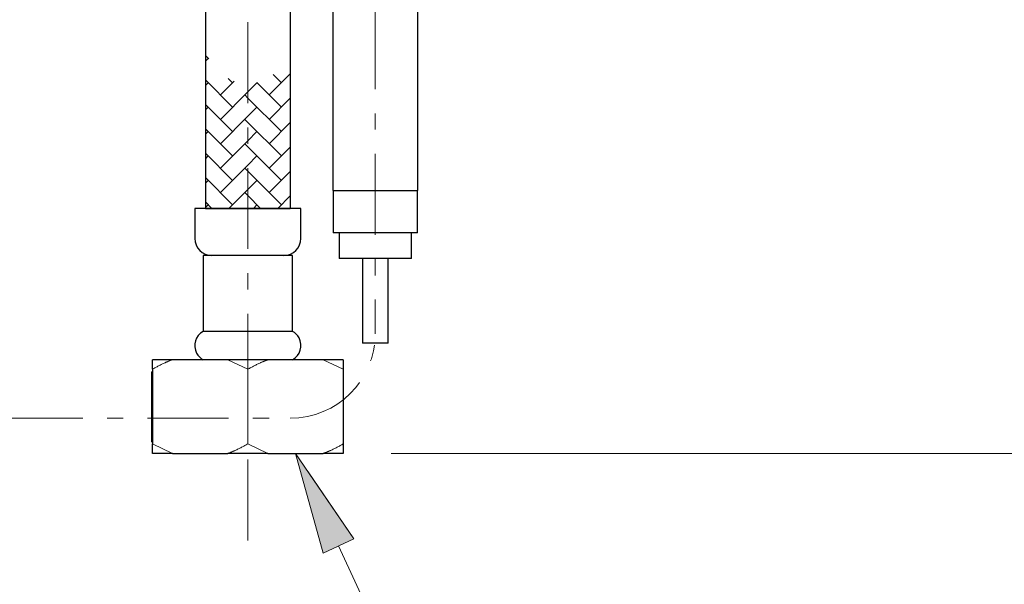
# Model space of a CAD drawing. Units: inches. Extents: x 0 to 250, y -250 to 0.
# Drawn here: x 155 to 202, y -195 to -168 of the extents above; entities that cross this region are included whole.
import ezdxf

# ---------------------------------------------------------------- set-up
doc = ezdxf.new("R2010")
doc.units = ezdxf.units.IN
doc.header["$MEASUREMENT"] = 0
for name, pattern in [('AI-Linetype-112', [7.039451, 3.910806, -1.173242, 0.782161, -1.173242]), ('AI-Linetype-113', [7.039451, 3.910806, -1.173242, 0.782161, -1.173242]), ('AI-Linetype-114', [7.039451, 3.910806, -1.173242, 0.782161, -1.173242]), ('AI-Linetype-118', [7.039451, 3.910806, -1.173242, 0.782161, -1.173242]), ('AI-Linetype-119', [7.039451, 3.910806, -1.173242, 0.782161, -1.173242]), ('AI-Linetype-28', [7.039451, 3.910806, -1.173242, 0.782161, -1.173242]), ('AI-Linetype-29', [7.039451, 3.910806, -1.173242, 0.782161, -1.173242]), ('AI-Linetype-30', [7.039451, 3.910806, -1.173242, 0.782161, -1.173242]), ('AI-Linetype-31', [7.039451, 3.910806, -1.173242, 0.782161, -1.173242]), ('AI-Linetype-32', [7.039451, 3.910806, -1.173242, 0.782161, -1.173242]), ('AI-Linetype-33', [7.039451, 3.910806, -1.173242, 0.782161, -1.173242]), ('AI-Linetype-34', [7.039451, 3.910806, -1.173242, 0.782161, -1.173242]), ('AI-Linetype-35', [7.039451, 3.910806, -1.173242, 0.782161, -1.173242]), ('AI-Linetype-36', [7.039451, 3.910806, -1.173242, 0.782161, -1.173242]), ('AI-Linetype-45', [7.039451, 3.910806, -1.173242, 0.782161, -1.173242]), ('AI-Linetype-46', [7.039451, 3.910806, -1.173242, 0.782161, -1.173242]), ('AI-Linetype-47', [7.039451, 3.910806, -1.173242, 0.782161, -1.173242]), ('AI-Linetype-48', [7.039451, 3.910806, -1.173242, 0.782161, -1.173242]), ('AI-Linetype-49', [7.039451, 3.910806, -1.173242, 0.782161, -1.173242]), ('AI-Linetype-50', [7.039451, 3.910806, -1.173242, 0.782161, -1.173242]), ('AI-Linetype-51', [7.039451, 3.910806, -1.173242, 0.782161, -1.173242]), ('AI-Linetype-52', [7.039451, 3.910806, -1.173242, 0.782161, -1.173242]), ('AI-Linetype-53', [7.039451, 3.910806, -1.173242, 0.782161, -1.173242]), ('AI-Linetype-54', [7.039451, 3.910806, -1.173242, 0.782161, -1.173242]), ('AI-Linetype-55', [7.039451, 3.910806, -1.173242, 0.782161, -1.173242]), ('AI-Linetype-56', [7.039451, 3.910806, -1.173242, 0.782161, -1.173242]), ('AI-Linetype-57', [7.039451, 3.910806, -1.173242, 0.782161, -1.173242]), ('AI-Linetype-58', [7.039451, 3.910806, -1.173242, 0.782161, -1.173242]), ('AI-Linetype-59', [7.039451, 3.910806, -1.173242, 0.782161, -1.173242]), ('AI-Linetype-60', [7.039451, 3.910806, -1.173242, 0.782161, -1.173242]), ('AI-Linetype-61', [7.039451, 3.910806, -1.173242, 0.782161, -1.173242]), ('AI-Linetype-62', [7.039451, 3.910806, -1.173242, 0.782161, -1.173242]), ('AI-Linetype-63', [7.039451, 3.910806, -1.173242, 0.782161, -1.173242]), ('AI-Linetype-64', [7.039451, 3.910806, -1.173242, 0.782161, -1.173242]), ('AI-Linetype-65', [7.039451, 3.910806, -1.173242, 0.782161, -1.173242]), ('AI-Linetype-66', [7.039451, 3.910806, -1.173242, 0.782161, -1.173242]), ('AI-Linetype-67', [7.039451, 3.910806, -1.173242, 0.782161, -1.173242]), ('AI-Linetype-68', [7.039451, 3.910806, -1.173242, 0.782161, -1.173242]), ('AI-Linetype-69', [7.039451, 3.910806, -1.173242, 0.782161, -1.173242]), ('AI-Linetype-70', [7.039451, 3.910806, -1.173242, 0.782161, -1.173242]), ('AI-Linetype-71', [7.039451, 3.910806, -1.173242, 0.782161, -1.173242]), ('AI-Linetype-72', [7.039451, 3.910806, -1.173242, 0.782161, -1.173242]), ('AI-Linetype-73', [7.039451, 3.910806, -1.173242, 0.782161, -1.173242]), ('AI-Linetype-74', [7.039451, 3.910806, -1.173242, 0.782161, -1.173242]), ('AI-Linetype-75', [7.039451, 3.910806, -1.173242, 0.782161, -1.173242]), ('AI-Linetype-76', [7.039451, 3.910806, -1.173242, 0.782161, -1.173242]), ('AI-Linetype-77', [7.039451, 3.910806, -1.173242, 0.782161, -1.173242]), ('AI-Linetype-78', [7.039451, 3.910806, -1.173242, 0.782161, -1.173242]), ('AI-Linetype-79', [7.039451, 3.910806, -1.173242, 0.782161, -1.173242]), ('AI-Linetype-80', [7.039451, 3.910806, -1.173242, 0.782161, -1.173242]), ('AI-Linetype-81', [7.039451, 3.910806, -1.173242, 0.782161, -1.173242]), ('AI-Linetype-82', [7.039451, 3.910806, -1.173242, 0.782161, -1.173242]), ('AI-Linetype-83', [7.039451, 3.910806, -1.173242, 0.782161, -1.173242]), ('AI-Linetype-84', [7.039451, 3.910806, -1.173242, 0.782161, -1.173242]), ('AI-Linetype-85', [7.039451, 3.910806, -1.173242, 0.782161, -1.173242]), ('AI-Linetype-86', [7.039451, 3.910806, -1.173242, 0.782161, -1.173242]), ('AI-Linetype-87', [7.039451, 3.910806, -1.173242, 0.782161, -1.173242]), ('AI-Linetype-88', [7.039451, 3.910806, -1.173242, 0.782161, -1.173242]), ('AI-Linetype-89', [7.039451, 3.910806, -1.173242, 0.782161, -1.173242])]:
    doc.linetypes.add(name, pattern=pattern)
doc.layers.add('Layer 1', color=7, linetype='Continuous')

# ---------------------------------------------------------------- blocks, each defined once
blk = doc.blocks.new('block 40')
at = {"layer": 'Layer 1', "color": 7, "linetype": 'AI-Linetype-28', "lineweight": 20}
blk.add_lwpolyline([(170.549, -184.944), (169.577, -184.481)], dxfattribs=at)
blk = doc.blocks.new('block 41')
at = {"layer": 'Layer 1', "color": 7, "linetype": 'AI-Linetype-29', "lineweight": 20}
blk.add_open_spline([(166.911, -184.481), (166.789, -184.528), (166.669, -184.576), (166.55, -184.628), (166.341, -184.722), (166.141, -184.834), (165.939, -184.944)], degree=3, knots=[0, 0, 0, 0, 1, 1, 1, 2, 2, 2, 2], dxfattribs=at)
blk = doc.blocks.new('block 42')
at = {"layer": 'Layer 1', "color": 7, "linetype": 'AI-Linetype-30', "lineweight": 20}
blk.add_open_spline([(169.577, -189.012), (169.699, -188.965), (169.82, -188.919), (169.938, -188.865), (170.147, -188.772), (170.347, -188.661), (170.549, -188.549)], degree=3, knots=[0, 0, 0, 0, 1, 1, 1, 2, 2, 2, 2], dxfattribs=at)
blk = doc.blocks.new('block 43')
at = {"layer": 'Layer 1', "color": 7, "linetype": 'AI-Linetype-31', "lineweight": 20}
blk.add_lwpolyline([(165.939, -184.944), (164.968, -184.481)], dxfattribs=at)
blk = doc.blocks.new('block 44')
at = {"layer": 'Layer 1', "color": 7, "linetype": 'AI-Linetype-32', "lineweight": 20}
blk.add_open_spline([(162.3, -184.481), (162.179, -184.528), (162.059, -184.576), (161.94, -184.628), (161.732, -184.722), (161.53, -184.834), (161.328, -184.944)], degree=3, knots=[0, 0, 0, 0, 1, 1, 1, 2, 2, 2, 2], dxfattribs=at)
blk = doc.blocks.new('block 45')
at = {"layer": 'Layer 1', "color": 7, "linetype": 'AI-Linetype-33', "lineweight": 20}
blk.add_lwpolyline([(161.328, -188.549), (162.3, -189.012)], dxfattribs=at)
blk = doc.blocks.new('block 46')
at = {"layer": 'Layer 1', "color": 7, "linetype": 'AI-Linetype-34', "lineweight": 20}
blk.add_lwpolyline([(165.939, -184.944), (165.939, -188.549)], dxfattribs=at)
blk = doc.blocks.new('block 47')
at = {"layer": 'Layer 1', "color": 7, "linetype": 'AI-Linetype-35', "lineweight": 20}
blk.add_lwpolyline([(165.939, -188.549), (166.911, -189.012)], dxfattribs=at)
blk = doc.blocks.new('block 48')
at = {"layer": 'Layer 1', "color": 7, "linetype": 'AI-Linetype-36', "lineweight": 20}
blk.add_open_spline([(164.968, -189.012), (165.088, -188.965), (165.208, -188.919), (165.327, -188.865), (165.536, -188.772), (165.737, -188.661), (165.939, -188.549)], degree=3, knots=[0, 0, 0, 0, 1, 1, 1, 2, 2, 2, 2], dxfattribs=at)
blk = doc.blocks.new('block 57')
at = {"layer": 'Layer 1', "color": 7, "linetype": 'AI-Linetype-45', "lineweight": 20}
blk.add_lwpolyline([(164.05, -169.952), (163.887, -169.789)], dxfattribs=at)
blk = doc.blocks.new('block 58')
at = {"layer": 'Layer 1', "color": 7, "linetype": 'AI-Linetype-46', "lineweight": 20}
blk.add_lwpolyline([(165.202, -171.103), (164.995, -170.895)], dxfattribs=at)
blk = doc.blocks.new('block 59')
at = {"layer": 'Layer 1', "color": 7, "linetype": 'AI-Linetype-47', "lineweight": 20}
blk.add_lwpolyline([(165.939, -171.841), (165.79, -171.692)], dxfattribs=at)
blk = doc.blocks.new('block 60')
at = {"layer": 'Layer 1', "color": 7, "linetype": 'AI-Linetype-48', "lineweight": 20}
blk.add_lwpolyline([(165.202, -172.282), (163.887, -170.968)], dxfattribs=at)
blk = doc.blocks.new('block 61')
at = {"layer": 'Layer 1', "color": 7, "linetype": 'AI-Linetype-49', "lineweight": 20}
blk.add_lwpolyline([(165.939, -173.02), (165.79, -172.871)], dxfattribs=at)
blk = doc.blocks.new('block 62')
at = {"layer": 'Layer 1', "color": 7, "linetype": 'AI-Linetype-50', "lineweight": 20}
blk.add_lwpolyline([(165.202, -173.461), (163.887, -172.146)], dxfattribs=at)
blk = doc.blocks.new('block 63')
at = {"layer": 'Layer 1', "color": 7, "linetype": 'AI-Linetype-51', "lineweight": 20}
blk.add_lwpolyline([(165.939, -174.199), (165.79, -174.051)], dxfattribs=at)
blk = doc.blocks.new('block 64')
at = {"layer": 'Layer 1', "color": 7, "linetype": 'AI-Linetype-52', "lineweight": 20}
blk.add_lwpolyline([(165.202, -174.639), (163.887, -173.327)], dxfattribs=at)
blk = doc.blocks.new('block 65')
at = {"layer": 'Layer 1', "color": 7, "linetype": 'AI-Linetype-53', "lineweight": 20}
blk.add_lwpolyline([(165.939, -175.377), (165.79, -175.23)], dxfattribs=at)
blk = doc.blocks.new('block 66')
at = {"layer": 'Layer 1', "color": 7, "linetype": 'AI-Linetype-54', "lineweight": 20}
blk.add_lwpolyline([(165.202, -175.818), (163.887, -174.505)], dxfattribs=at)
blk = doc.blocks.new('block 67')
at = {"layer": 'Layer 1', "color": 7, "linetype": 'AI-Linetype-55', "lineweight": 20}
blk.add_lwpolyline([(165.939, -176.556), (165.79, -176.408)], dxfattribs=at)
blk = doc.blocks.new('block 68')
at = {"layer": 'Layer 1', "color": 7, "linetype": 'AI-Linetype-56', "lineweight": 20}
blk.add_lwpolyline([(165.202, -176.997), (163.887, -175.684)], dxfattribs=at)
blk = doc.blocks.new('block 69')
at = {"layer": 'Layer 1', "color": 7, "linetype": 'AI-Linetype-57', "lineweight": 20}
blk.add_lwpolyline([(164.196, -177.171), (163.887, -176.863)], dxfattribs=at)
blk = doc.blocks.new('block 70')
at = {"layer": 'Layer 1', "color": 7, "linetype": 'AI-Linetype-58', "lineweight": 20}
blk.add_lwpolyline([(165.027, -177.171), (165.939, -176.259)], dxfattribs=at)
blk = doc.blocks.new('block 71')
at = {"layer": 'Layer 1', "color": 7, "linetype": 'AI-Linetype-59', "lineweight": 20}
blk.add_lwpolyline([(164.611, -176.408), (165.939, -175.08)], dxfattribs=at)
blk = doc.blocks.new('block 72')
at = {"layer": 'Layer 1', "color": 7, "linetype": 'AI-Linetype-60', "lineweight": 20}
blk.add_lwpolyline([(163.887, -177.132), (164.023, -176.997)], dxfattribs=at)
blk = doc.blocks.new('block 73')
at = {"layer": 'Layer 1', "color": 7, "linetype": 'AI-Linetype-61', "lineweight": 20}
blk.add_lwpolyline([(164.611, -175.23), (165.939, -173.902)], dxfattribs=at)
blk = doc.blocks.new('block 74')
at = {"layer": 'Layer 1', "color": 7, "linetype": 'AI-Linetype-62', "lineweight": 20}
blk.add_lwpolyline([(163.887, -175.954), (164.023, -175.818)], dxfattribs=at)
blk = doc.blocks.new('block 75')
at = {"layer": 'Layer 1', "color": 7, "linetype": 'AI-Linetype-63', "lineweight": 20}
blk.add_lwpolyline([(164.611, -174.051), (165.939, -172.723)], dxfattribs=at)
blk = doc.blocks.new('block 76')
at = {"layer": 'Layer 1', "color": 7, "linetype": 'AI-Linetype-64', "lineweight": 20}
blk.add_lwpolyline([(163.887, -174.773), (164.023, -174.639)], dxfattribs=at)
blk = doc.blocks.new('block 77')
at = {"layer": 'Layer 1', "color": 7, "linetype": 'AI-Linetype-65', "lineweight": 20}
blk.add_lwpolyline([(164.611, -172.871), (165.939, -171.544)], dxfattribs=at)
blk = doc.blocks.new('block 78')
at = {"layer": 'Layer 1', "color": 7, "linetype": 'AI-Linetype-66', "lineweight": 20}
blk.add_lwpolyline([(163.887, -173.595), (164.023, -173.461)], dxfattribs=at)
blk = doc.blocks.new('block 79')
at = {"layer": 'Layer 1', "color": 7, "linetype": 'AI-Linetype-67', "lineweight": 20}
blk.add_lwpolyline([(164.611, -171.692), (165.278, -171.025)], dxfattribs=at)
blk = doc.blocks.new('block 80')
at = {"layer": 'Layer 1', "color": 7, "linetype": 'AI-Linetype-68', "lineweight": 20}
blk.add_lwpolyline([(163.887, -172.416), (164.023, -172.282)], dxfattribs=at)
blk = doc.blocks.new('block 81')
at = {"layer": 'Layer 1', "color": 7, "linetype": 'AI-Linetype-69', "lineweight": 20}
blk.add_lwpolyline([(163.887, -171.237), (164.023, -171.103)], dxfattribs=at)
blk = doc.blocks.new('block 82')
at = {"layer": 'Layer 1', "color": 7, "linetype": 'AI-Linetype-70', "lineweight": 20}
blk.add_lwpolyline([(163.887, -170.059), (164.023, -169.925)], dxfattribs=at)
blk = doc.blocks.new('block 83')
at = {"layer": 'Layer 1', "color": 7, "linetype": 'AI-Linetype-71', "lineweight": 20}
blk.add_lwpolyline([(167.559, -171.103), (167.165, -170.71)], dxfattribs=at)
blk = doc.blocks.new('block 84')
at = {"layer": 'Layer 1', "color": 7, "linetype": 'AI-Linetype-72', "lineweight": 20}
blk.add_lwpolyline([(167.559, -172.282), (166.372, -171.095)], dxfattribs=at)
blk = doc.blocks.new('block 85')
at = {"layer": 'Layer 1', "color": 7, "linetype": 'AI-Linetype-73', "lineweight": 20}
blk.add_lwpolyline([(167.559, -173.461), (165.939, -171.841)], dxfattribs=at)
blk = doc.blocks.new('block 86')
at = {"layer": 'Layer 1', "color": 7, "linetype": 'AI-Linetype-74', "lineweight": 20}
blk.add_lwpolyline([(167.559, -174.639), (165.939, -173.02)], dxfattribs=at)
blk = doc.blocks.new('block 87')
at = {"layer": 'Layer 1', "color": 7, "linetype": 'AI-Linetype-75', "lineweight": 20}
blk.add_lwpolyline([(167.559, -175.818), (165.939, -174.199)], dxfattribs=at)
blk = doc.blocks.new('block 88')
at = {"layer": 'Layer 1', "color": 7, "linetype": 'AI-Linetype-76', "lineweight": 20}
blk.add_lwpolyline([(167.559, -176.997), (165.939, -175.377)], dxfattribs=at)
blk = doc.blocks.new('block 89')
at = {"layer": 'Layer 1', "color": 7, "linetype": 'AI-Linetype-77', "lineweight": 20}
blk.add_lwpolyline([(166.555, -177.171), (165.939, -176.556)], dxfattribs=at)
blk = doc.blocks.new('block 90')
at = {"layer": 'Layer 1', "color": 7, "linetype": 'AI-Linetype-78', "lineweight": 20}
blk.add_lwpolyline([(167.384, -177.171), (167.99, -176.566)], dxfattribs=at)
blk = doc.blocks.new('block 91')
at = {"layer": 'Layer 1', "color": 7, "linetype": 'AI-Linetype-79', "lineweight": 20}
blk.add_lwpolyline([(166.969, -176.408), (167.99, -175.387)], dxfattribs=at)
blk = doc.blocks.new('block 92')
at = {"layer": 'Layer 1', "color": 7, "linetype": 'AI-Linetype-80', "lineweight": 20}
blk.add_lwpolyline([(166.206, -177.171), (166.38, -176.997)], dxfattribs=at)
blk = doc.blocks.new('block 93')
at = {"layer": 'Layer 1', "color": 7, "linetype": 'AI-Linetype-81', "lineweight": 20}
blk.add_lwpolyline([(166.969, -175.23), (167.99, -174.209)], dxfattribs=at)
blk = doc.blocks.new('block 94')
at = {"layer": 'Layer 1', "color": 7, "linetype": 'AI-Linetype-82', "lineweight": 20}
blk.add_lwpolyline([(165.939, -176.259), (166.38, -175.818)], dxfattribs=at)
blk = doc.blocks.new('block 95')
at = {"layer": 'Layer 1', "color": 7, "linetype": 'AI-Linetype-83', "lineweight": 20}
blk.add_lwpolyline([(166.969, -174.051), (167.99, -173.03)], dxfattribs=at)
blk = doc.blocks.new('block 96')
at = {"layer": 'Layer 1', "color": 7, "linetype": 'AI-Linetype-84', "lineweight": 20}
blk.add_lwpolyline([(165.939, -175.08), (166.38, -174.639)], dxfattribs=at)
blk = doc.blocks.new('block 97')
at = {"layer": 'Layer 1', "color": 7, "linetype": 'AI-Linetype-85', "lineweight": 20}
blk.add_lwpolyline([(166.969, -172.871), (167.99, -171.851)], dxfattribs=at)
blk = doc.blocks.new('block 98')
at = {"layer": 'Layer 1', "color": 7, "linetype": 'AI-Linetype-86', "lineweight": 20}
blk.add_lwpolyline([(165.939, -173.902), (166.38, -173.461)], dxfattribs=at)
blk = doc.blocks.new('block 99')
at = {"layer": 'Layer 1', "color": 7, "linetype": 'AI-Linetype-87', "lineweight": 20}
blk.add_lwpolyline([(166.969, -171.692), (167.99, -170.673)], dxfattribs=at)
blk = doc.blocks.new('block 100')
at = {"layer": 'Layer 1', "color": 7, "linetype": 'AI-Linetype-88', "lineweight": 20}
blk.add_lwpolyline([(165.939, -172.723), (166.38, -172.282)], dxfattribs=at)
blk = doc.blocks.new('block 101')
at = {"layer": 'Layer 1', "color": 7, "linetype": 'AI-Linetype-89', "lineweight": 20}
blk.add_lwpolyline([(165.939, -171.544), (166.38, -171.103)], dxfattribs=at)
blk = doc.blocks.new('block 124')
at = {"layer": 'Layer 1', "color": 7, "linetype": 'AI-Linetype-112', "lineweight": 20}
blk.add_lwpolyline([(165.939, -193.213), (165.939, -107.776)], dxfattribs=at)
blk = doc.blocks.new('block 125')
at = {"layer": 'Layer 1', "color": 7, "linetype": 'AI-Linetype-113', "lineweight": 20}
blk.add_lwpolyline([(172.092, -104.148), (172.092, -183.233)], dxfattribs=at)
blk = doc.blocks.new('block 126')
at = {"layer": 'Layer 1', "color": 7, "linetype": 'AI-Linetype-114', "lineweight": 20}
blk.add_lwpolyline([(97.74, -187.311), (167.99, -187.311)], dxfattribs=at)
blk = doc.blocks.new('block 130')
at = {"layer": 'Layer 1', "color": 7, "linetype": 'AI-Linetype-118', "lineweight": 20}
blk.add_open_spline([(167.99, -187.311), (170.247, -187.311), (172.079, -185.49), (172.092, -183.233)], degree=3, dxfattribs=at)
blk = doc.blocks.new('block 161')
at = {"layer": 'Layer 1', "color": 7, "lineweight": 25}
blk.add_lwpolyline([(167.99, -155.006), (167.99, -177.171)], dxfattribs=at)
blk = doc.blocks.new('block 162')
at = {"layer": 'Layer 1', "color": 7, "lineweight": 25}
blk.add_lwpolyline([(167.99, -125.641), (167.99, -177.171)], dxfattribs=at)
blk = doc.blocks.new('block 163')
at = {"layer": 'Layer 1', "color": 7, "lineweight": 25}
blk.add_lwpolyline([(163.887, -177.171), (167.99, -177.171)], dxfattribs=at)
blk = doc.blocks.new('block 164')
at = {"layer": 'Layer 1', "color": 7, "lineweight": 25}
blk.add_lwpolyline([(163.887, -125.641), (163.887, -177.171)], dxfattribs=at)
blk = doc.blocks.new('block 205')
at = {"layer": 'Layer 1', "color": 7, "lineweight": 25}
blk.add_lwpolyline([(172.708, -183.689), (171.477, -183.689)], dxfattribs=at)
blk = doc.blocks.new('block 230')
at = {"layer": 'Layer 1', "color": 7, "lineweight": 25}
blk.add_lwpolyline([(173.836, -179.586), (170.349, -179.586)], dxfattribs=at)
blk = doc.blocks.new('block 231')
at = {"layer": 'Layer 1', "color": 7, "lineweight": 25}
blk.add_lwpolyline([(174.122, -178.355), (170.062, -178.355)], dxfattribs=at)
blk = doc.blocks.new('block 233')
at = {"layer": 'Layer 1', "color": 7, "lineweight": 25}
blk.add_lwpolyline([(170.042, -176.305), (172.092, -176.305)], dxfattribs=at)
blk = doc.blocks.new('block 234')
at = {"layer": 'Layer 1', "color": 7, "lineweight": 25}
blk.add_lwpolyline([(172.092, -176.305), (174.144, -176.305)], dxfattribs=at)
blk = doc.blocks.new('block 237')
at = {"layer": 'Layer 1', "color": 7, "lineweight": 25}
blk.add_lwpolyline([(161.308, -188.471), (161.308, -186.994)], dxfattribs=at)
blk = doc.blocks.new('block 238')
at = {"layer": 'Layer 1', "color": 7, "lineweight": 25}
blk.add_lwpolyline([(161.308, -186.994), (161.308, -185.073)], dxfattribs=at)
blk = doc.blocks.new('block 239')
at = {"layer": 'Layer 1', "color": 7, "lineweight": 25}
blk.add_lwpolyline([(168.093, -179.441), (163.785, -179.441)], dxfattribs=at)
blk = doc.blocks.new('block 240')
at = {"layer": 'Layer 1', "color": 7, "lineweight": 25}
blk.add_lwpolyline([(168.093, -183.114), (163.785, -183.114)], dxfattribs=at)
blk = doc.blocks.new('block 241')
at = {"layer": 'Layer 1', "color": 7, "lineweight": 25}
blk.add_lwpolyline([(168.502, -177.171), (163.375, -177.171)], dxfattribs=at)
blk = doc.blocks.new('block 242')
at = {"layer": 'Layer 1', "color": 7, "lineweight": 25}
blk.add_lwpolyline([(162.3, -184.481), (161.328, -184.481)], dxfattribs=at)
blk = doc.blocks.new('block 243')
at = {"layer": 'Layer 1', "color": 7, "lineweight": 25}
blk.add_lwpolyline([(162.3, -189.012), (161.328, -189.012)], dxfattribs=at)
blk = doc.blocks.new('block 244')
at = {"layer": 'Layer 1', "color": 7, "lineweight": 25}
blk.add_lwpolyline([(161.328, -189.012), (161.328, -188.549)], dxfattribs=at)
blk = doc.blocks.new('block 245')
at = {"layer": 'Layer 1', "color": 7, "lineweight": 25}
blk.add_lwpolyline([(170.549, -189.012), (169.577, -189.012)], dxfattribs=at)
blk = doc.blocks.new('block 246')
at = {"layer": 'Layer 1', "color": 7, "lineweight": 25}
blk.add_lwpolyline([(170.549, -184.481), (169.577, -184.481)], dxfattribs=at)
blk = doc.blocks.new('block 247')
at = {"layer": 'Layer 1', "color": 7, "lineweight": 25}
blk.add_lwpolyline([(170.549, -184.481), (170.549, -184.944)], dxfattribs=at)
blk = doc.blocks.new('block 248')
at = {"layer": 'Layer 1', "color": 7, "lineweight": 25}
blk.add_lwpolyline([(166.911, -184.481), (164.968, -184.481)], dxfattribs=at)
blk = doc.blocks.new('block 249')
at = {"layer": 'Layer 1', "color": 7, "lineweight": 25}
blk.add_lwpolyline([(169.577, -184.481), (166.911, -184.481)], dxfattribs=at)
blk = doc.blocks.new('block 250')
at = {"layer": 'Layer 1', "color": 7, "lineweight": 25}
blk.add_lwpolyline([(166.911, -189.012), (169.577, -189.012)], dxfattribs=at)
blk = doc.blocks.new('block 251')
at = {"layer": 'Layer 1', "color": 7, "lineweight": 25}
blk.add_lwpolyline([(170.549, -184.944), (170.549, -188.549)], dxfattribs=at)
blk = doc.blocks.new('block 252')
at = {"layer": 'Layer 1', "color": 7, "lineweight": 25}
blk.add_lwpolyline([(164.968, -184.481), (162.3, -184.481)], dxfattribs=at)
blk = doc.blocks.new('block 253')
at = {"layer": 'Layer 1', "color": 7, "lineweight": 25}
blk.add_lwpolyline([(161.328, -184.944), (161.328, -188.549)], dxfattribs=at)
blk = doc.blocks.new('block 254')
at = {"layer": 'Layer 1', "color": 7, "lineweight": 25}
blk.add_lwpolyline([(162.3, -189.012), (164.968, -189.012)], dxfattribs=at)
blk = doc.blocks.new('block 255')
at = {"layer": 'Layer 1', "color": 7, "lineweight": 25}
blk.add_lwpolyline([(166.911, -189.012), (164.968, -189.012)], dxfattribs=at)
blk = doc.blocks.new('block 270')
at = {"layer": 'Layer 1', "color": 7, "lineweight": 25}
blk.add_lwpolyline([(172.708, -183.689), (172.708, -179.586)], dxfattribs=at)
blk = doc.blocks.new('block 271')
at = {"layer": 'Layer 1', "color": 7, "lineweight": 25}
blk.add_lwpolyline([(171.477, -179.586), (171.477, -183.689)], dxfattribs=at)
blk = doc.blocks.new('block 276')
at = {"layer": 'Layer 1', "color": 7, "lineweight": 25}
blk.add_lwpolyline([(173.836, -179.586), (173.836, -178.355)], dxfattribs=at)
blk = doc.blocks.new('block 277')
at = {"layer": 'Layer 1', "color": 7, "lineweight": 25}
blk.add_lwpolyline([(170.349, -178.355), (170.349, -179.586)], dxfattribs=at)
blk = doc.blocks.new('block 278')
at = {"layer": 'Layer 1', "color": 7, "lineweight": 25}
blk.add_lwpolyline([(174.122, -178.355), (174.122, -176.305)], dxfattribs=at)
blk = doc.blocks.new('block 279')
at = {"layer": 'Layer 1', "color": 7, "lineweight": 25}
blk.add_lwpolyline([(170.062, -176.305), (170.062, -178.355)], dxfattribs=at)
blk = doc.blocks.new('block 280')
at = {"layer": 'Layer 1', "color": 7, "lineweight": 25}
blk.add_lwpolyline([(170.042, -160.305), (170.042, -176.305)], dxfattribs=at)
blk = doc.blocks.new('block 281')
at = {"layer": 'Layer 1', "color": 7, "lineweight": 25}
blk.add_lwpolyline([(174.144, -176.305), (174.144, -160.305)], dxfattribs=at)
blk = doc.blocks.new('block 291')
at = {"layer": 'Layer 1', "color": 7, "lineweight": 25}
blk.add_lwpolyline([(161.328, -185.073), (161.308, -185.073)], dxfattribs=at)
blk = doc.blocks.new('block 292')
at = {"layer": 'Layer 1', "color": 7, "lineweight": 25}
blk.add_lwpolyline([(163.887, -166.053), (163.887, -177.171)], dxfattribs=at)
blk = doc.blocks.new('block 293')
at = {"layer": 'Layer 1', "color": 7, "lineweight": 25}
blk.add_lwpolyline([(163.785, -179.441), (163.785, -183.114)], dxfattribs=at)
blk = doc.blocks.new('block 294')
at = {"layer": 'Layer 1', "color": 7, "lineweight": 25}
blk.add_lwpolyline([(168.093, -183.114), (168.093, -179.441)], dxfattribs=at)
blk = doc.blocks.new('block 296')
at = {"layer": 'Layer 1', "color": 7, "lineweight": 25}
blk.add_open_spline([(163.785, -183.114), (163.407, -183.316), (163.265, -183.786), (163.467, -184.162), (163.538, -184.298), (163.65, -184.41), (163.785, -184.481)], degree=3, knots=[0, 0, 0, 0, 1, 1, 1, 2, 2, 2, 2], dxfattribs=at)
blk = doc.blocks.new('block 298')
at = {"layer": 'Layer 1', "color": 7, "lineweight": 25}
blk.add_open_spline([(168.093, -184.481), (168.47, -184.281), (168.614, -183.811), (168.412, -183.433), (168.339, -183.297), (168.229, -183.187), (168.093, -183.114)], degree=3, knots=[0, 0, 0, 0, 1, 1, 1, 2, 2, 2, 2], dxfattribs=at)
blk = doc.blocks.new('block 299')
at = {"layer": 'Layer 1', "color": 7, "lineweight": 25}
blk.add_lwpolyline([(163.375, -177.171), (163.375, -178.622)], dxfattribs=at)
blk = doc.blocks.new('block 300')
at = {"layer": 'Layer 1', "color": 7, "lineweight": 25}
blk.add_lwpolyline([(168.502, -178.622), (168.502, -177.171)], dxfattribs=at)
blk = doc.blocks.new('block 386')
at = {"layer": 'Layer 1', "color": 7, "lineweight": 25}
blk.add_open_spline([(167.683, -179.441), (168.136, -179.441), (168.502, -179.074), (168.502, -178.622)], degree=3, dxfattribs=at)
blk = doc.blocks.new('block 388')
at = {"layer": 'Layer 1', "color": 7, "lineweight": 25}
blk.add_open_spline([(163.375, -178.622), (163.375, -179.074), (163.741, -179.441), (164.196, -179.441)], degree=3, dxfattribs=at)
blk = doc.blocks.new('block 414')
at = {"layer": 'Layer 1', "color": 7, "lineweight": 25}
blk.add_open_spline([(170.549, -188.549), (170.549, -188.592), (170.549, -188.633), (170.549, -188.672), (170.549, -188.802), (170.549, -188.907), (170.549, -189.012)], degree=3, knots=[0, 0, 0, 0, 1, 1, 1, 2, 2, 2, 2], dxfattribs=at)
blk = doc.blocks.new('block 415')
at = {"layer": 'Layer 1', "color": 7, "lineweight": 25}
blk.add_open_spline([(161.328, -184.944), (161.328, -184.903), (161.328, -184.863), (161.328, -184.824), (161.328, -184.693), (161.328, -184.588), (161.328, -184.481)], degree=3, knots=[0, 0, 0, 0, 1, 1, 1, 2, 2, 2, 2], dxfattribs=at)
blk = doc.blocks.new('block 440')
at = {"layer": 'Layer 1'}
h = blk.add_hatch(color=7, dxfattribs=at)
h.dxf.hatch_style = 2
h.paths.add_polyline_path([(169.569, -193.824), (171.058, -193.135), (168.244, -189.012)])
at = {"layer": 'Layer 1', "lineweight": 0}
blk.add_lwpolyline([(169.569, -193.824), (171.058, -193.135), (168.244, -189.012), (169.569, -193.824), (169.569, -193.824)], dxfattribs=at)
blk = doc.blocks.new('block 462')
at = {"layer": 'Layer 1', "color": 7, "lineweight": 18}
blk.add_lwpolyline([(170.313, -193.48), (175.538, -204.761)], dxfattribs=at)
blk = doc.blocks.new('block 463')
at = {"layer": 'Layer 1', "color": 7, "linetype": 'AI-Linetype-119', "lineweight": 20}
blk.add_lwpolyline([(169.569, -193.824), (171.058, -193.135), (168.244, -189.012), (169.569, -193.824)], dxfattribs=at)
blk = doc.blocks.new('block 464')
at = {"layer": 'Layer 1', "color": 7, "lineweight": 18}
blk.add_lwpolyline([(172.852, -189.012), (223.072, -189.012)], dxfattribs=at)
blk = doc.blocks.new('block 471')
at = {"layer": 'Layer 1', "color": 7, "lineweight": 18}
blk.add_lwpolyline([(170.391, -189.012)], dxfattribs=at)

msp = doc.modelspace()

# ---------------------------------------------------------------- block references
at = {"layer": 'Layer 1'}
for name in ['block 125', 'block 124', 'block 164', 'block 162', 'block 161', 'block 280', 'block 281', 'block 292', 'block 57', 'block 82', 'block 60', 'block 81', 'block 79', 'block 58', 'block 101', 'block 84', 'block 99', 'block 83', 'block 77', 'block 59', 'block 85', 'block 97', 'block 62', 'block 80', 'block 100', 'block 75', 'block 61', 'block 86', 'block 95', 'block 64', 'block 78', 'block 98', 'block 73', 'block 63', 'block 87', 'block 93', 'block 66', 'block 76', 'block 96', 'block 71', 'block 65', 'block 88', 'block 91', 'block 68', 'block 74', 'block 94', 'block 70', 'block 233', 'block 279', 'block 234', 'block 278', 'block 67', 'block 89', 'block 90', 'block 241', 'block 299', 'block 69', 'block 72', 'block 163', 'block 92', 'block 300', 'block 388', 'block 386', 'block 231', 'block 277', 'block 276', 'block 239', 'block 293', 'block 294', 'block 230', 'block 271', 'block 270', 'block 296', 'block 240', 'block 130', 'block 298', 'block 205', 'block 44', 'block 242', 'block 415', 'block 252', 'block 43', 'block 248', 'block 41', 'block 249', 'block 40', 'block 246', 'block 247', 'block 238', 'block 291', 'block 253', 'block 46', 'block 251', 'block 237', 'block 126', 'block 45', 'block 244', 'block 48', 'block 47', 'block 42', 'block 414', 'block 243', 'block 254', 'block 255', 'block 250', 'block 440', 'block 463', 'block 245', 'block 471', 'block 464', 'block 462']:
    msp.add_blockref(name, (0, 0), dxfattribs=at)

doc.saveas('drawing.dxf')
